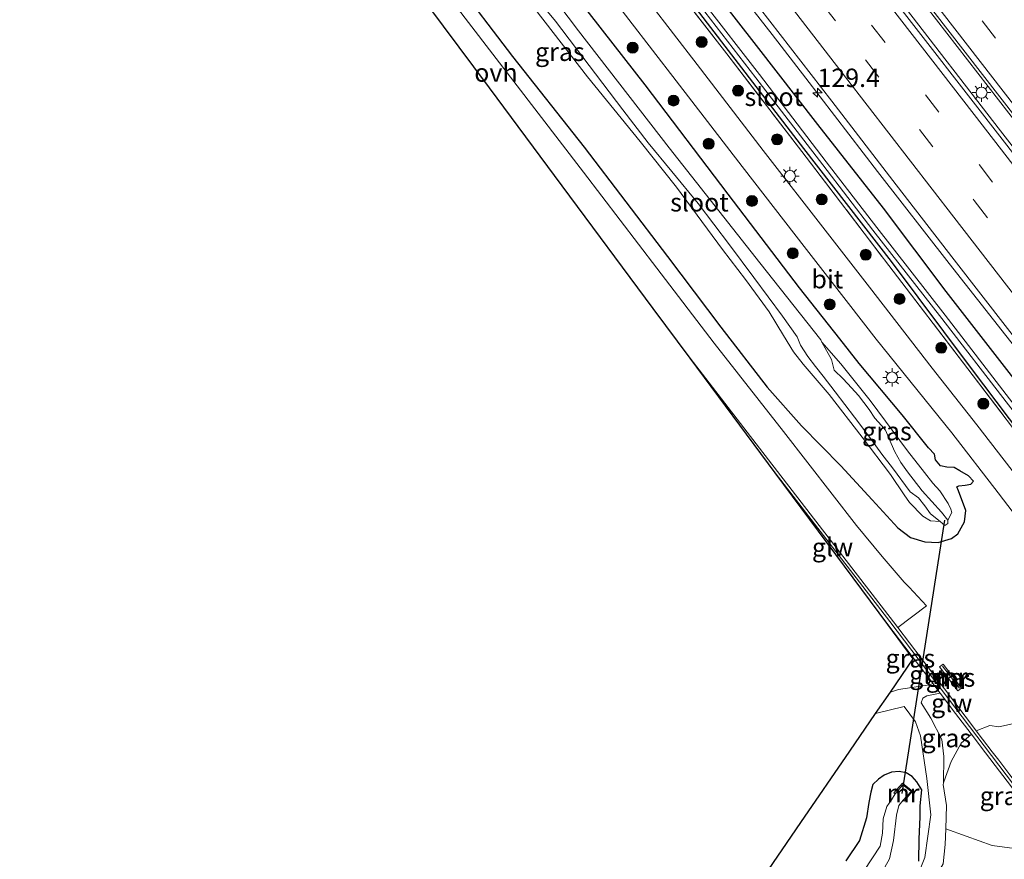
# Model space of a CAD drawing. Units: metres. Extents: x 149996 to 160000, y 400000 to 406251.
# Drawn here: x 151674 to 151808, y 400777 to 400892 of the extents above; entities that cross this region are included whole.
import ezdxf
from ezdxf.enums import TextEntityAlignment as Align

# ---------------------------------------------------------------- set-up
doc = ezdxf.new("R2010")
doc.units = ezdxf.units.M
doc.linetypes.add('IE-TERREINAFSCHEIDING', pattern=[10, 8, -2])
doc.linetypes.add('VW-3-9_STREEP', pattern=[12, 3, -9])
doc.layers.get('0').update_dxf_attribs({"lineweight": 25})
for name, color, linetype, lineweight in [('B-ME-AM-KILOMETR-S-B1', 7, 'Continuous', 18), ('B-ME-BV-GELEIDECONSTRUCTIE-GELEIDERAIL-L-B1', 213, 'BV-GELEIDERAIL', 18), ('B-ME-GR-BOMENSTRUIKEN-GV-B6', 93, 'Continuous', 18), ('B-ME-GR-BOOM-S-B1', 93, 'Continuous', 18), ('B-ME-GW-TEENLIJN-L-B1', 93, 'Continuous', 18), ('B-ME-IE-GRASLAND-GV-B6', 93, 'Continuous', 18), ('B-ME-IE-MEUBILAIR_WEGMEUBILAIR-LICHTMAST-S-B1', 8, 'Continuous', 18), ('B-ME-IE-TERREINAFSCHEIDING-RASTERHEKWERK-L-B1', 8, 'IE-TERREINAFSCHEIDING', 18), ('B-ME-KW-GELUIDSWERING-GV-B6', 8, 'Continuous', 18), ('B-ME-KW-SCHERM-L-B1', 8, 'Continuous', 18), ('B-ME-MW-MUUR-GV-B6', 8, 'IE-TERREINAFSCHEIDING-KUNSTMATIG', 18), ('B-ME-MW-MUUR-L-B1', 8, 'IE-TERREINAFSCHEIDING-KUNSTMATIG', 18), ('B-ME-OG-WATER-GV-B6', 153, 'Continuous', 18), ('B-ME-VH-VERH_SOORT-BITUMEN-GV-B6', 8, 'IE-TERREINAFSCHEIDING-NATUURLIJK-HOUTWAL', 18), ('B-ME-VH-VERH_SOORT-ONVERHARD-GV-B6', 8, 'Continuous', 18), ('B-ME-VW-MARKERING-39STREEP-015-L-B1', 255, 'VW-3-9_STREEP', 18), ('B-ME-VW-MARKERING-STREEP-015-L-B1', 7, 'Continuous', 18)]:
    doc.layers.add(name, color=color, linetype=linetype, lineweight=lineweight)
for name, color, linetype in [('B-ME-GW-INSTEEKWATERGANG-L-B1', 10, 'Continuous'), ('B-ME-KG-KADASTRAAL-OPNAMEDTMGRENS-L-B1', 10, 'Continuous'), ('B-ME-KW-DUIKER-L-B1', 10, 'Continuous')]:
    doc.layers.add(name, color=color, linetype=linetype)
doc.styles.add('NLCS-ISO', font='NLCS-ISO.TTF')
doc.linetypes.add('BV-GELEIDERAIL', pattern='A,10,-3,[108,NLCS.SHX,S=1,R=0,X=0,Y=0],-3', length=16)
doc.linetypes.add('IE-TERREINAFSCHEIDING-KUNSTMATIG', pattern='A,4,[82,NLCS.SHX,S=0.75,R=90,X=0,Y=0],4,-2', length=10)
doc.linetypes.add('IE-TERREINAFSCHEIDING-NATUURLIJK-HOUTWAL', pattern='A,7,-1.5,[67,NLCS.SHX,S=0.75,R=45,X=0,Y=0],-1.5,7,-1.5,[70,NLCS.SHX,S=0.75,R=0,X=0,Y=0],-1.5', length=20)

# ---------------------------------------------------------------- blocks, each defined once
blk = doc.blocks.new('hecto')
for p, q in [((0, 0.625), (-0.625, 0)), ((0, -0.625), (0, 0.625)), ((-0.625, 0), (0.625, 0)), ((0.625, 0), (0, -0.625))]:
    blk.add_line(p, q)
blk = doc.blocks.new('boom')
h = blk.add_hatch(color=256)
edge = h.paths.add_edge_path()
edge.add_arc((0, 0), 0.75, 0, 360)
blk.add_circle((0, 0), 0.75)
blk = doc.blocks.new('lantaarnpaal')
for p, q in [((-0.75, 0), (-1.25, 0)), ((-0.88, 0.88), (-0.53, 0.53)), ((0, 0.75), (0, 1.25)), ((0.53, 0.53), (0.88, 0.88)), ((0.75, 0), (1.25, 0)), ((-0.53, -0.53), (-0.88, -0.88)), ((0, -0.75), (0, -1.25)), ((0.53, -0.53), (0.88, -0.88))]:
    blk.add_line(p, q)
blk.add_circle((0, 0), 0.75)

msp = doc.modelspace()

# ---------------------------------------------------------------- linework, layer by layer
at = {"layer": 'B-ME-BV-GELEIDECONSTRUCTIE-GELEIDERAIL-L-B1'}
for points in [[(151945.131, 400704.069, 9.63), (151926.733, 400727.507, 9.63), (151902.103, 400759.025, 9.63), (151900.138, 400761.679, 9.63), (151880.612, 400786.639, 9.623), (151867.246, 400803.867, 9.623), (151849.398, 400826.843, 9.623), (151829.535, 400852.452, 9.623), (151808.839, 400878.979, 9.595), (151791.945, 400900.844, 9.574), (151775.857, 400921.59, 9.567), (151752.897, 400951.414, 9.574), (151736.236, 400973.043, 9.56), (151715.604, 400999.895, 9.567)], [(151943.4075, 400702.7396, 9.639), (151931.546, 400717.892, 9.639), (151918.93, 400733.931, 9.646), (151907.035, 400749.199, 9.639), (151894.483, 400765.054, 9.653), (151881.111, 400782.251, 9.667), (151866.096, 400801.459, 9.695), (151849.825, 400822.375, 9.646), (151836.582, 400839.438, 9.639), (151823.151, 400856.746, 9.632), (151807.722, 400876.596, 9.639), (151793.936, 400894.436, 9.653), (151779.829, 400912.627, 9.632), (151763.289, 400934.063, 9.639), (151750.83, 400950.17, 9.639), (151732.488, 400973.961, 9.646), (151713.726, 400998.47, 9.66)], [(151761.9244, 400908.6891, 9.2901), (151764.3708, 400905.5258, 9.2868), (151772.23, 400895.364, 9.276), (151774.1591, 400892.8678, 9.2704), (151776.6051, 400889.7029, 9.2633), (151781.201, 400883.756, 9.25), (151790.944, 400871.048, 9.244), (151800.715, 400858.476, 9.24), (151810.622, 400845.917, 9.224), (151820.45, 400833.271, 9.248), (151820.7718, 400832.856, 9.2483), (151823.2231, 400829.6939, 9.2508), (151825.368, 400826.927, 9.253), (151827.832, 400823.829, 9.269), (151828.1735, 400823.398, 9.2715), (151831.154, 400819.636, 9.293), (151833.1268, 400817.1145, 9.3091)]]:
    msp.add_polyline3d(points, dxfattribs=at)
at = {"layer": 'B-ME-GR-BOMENSTRUIKEN-GV-B6'}
msp.add_polyline3d([(151808.466, 400764.641, 13.655), (151801.833, 400755.813, 13.505), (151794.232, 400745.855, 13.235), (151786.968, 400735.238, 12.988), (151780.323, 400725.372, 12.71), (151775.205, 400717.287, 12.32), (151771.436, 400711.068, 12.065), (151767.743, 400703.88, 11.818), (151765.229, 400698.454, 11.705), (151761.628, 400691.363, 11.398), (151757.128, 400681.95, 11.118), (151750.328, 400685.939, 7.935), (151758.916, 400705.616, 7.947), (151766.759, 400722.096, 8.031), (151774.236, 400736.039, 8.073), (151782.397, 400749.158, 8.311), (151788.711, 400758.218, 8.36), (151793.676, 400765.96, 8.36), (151799.912, 400776.646, 8.171), (151800.178, 400779.313, 8.101), (151800.248, 400781.426, 8.048), (151803.035, 400780.458, 8.394), (151806.591, 400779.152, 9.586), (151811.663, 400778.478, 12.076)], dxfattribs=at)
at = {"layer": 'B-ME-GW-INSTEEKWATERGANG-L-B1'}
for points in [[(151765.617, 400899.591, 8.346), (151774.42, 400888.222, 8.307), (151782.757, 400877.428, 8.32), (151791.703, 400866.033, 8.336), (151800.278, 400854.659, 8.301), (151808.55, 400844.027, 8.353), (151816.829, 400833.478, 8.381), (151824.791, 400822.99, 8.286), (151825.096, 400821.641, 8.262), (151824.807, 400820.461, 8.103), (151823.99, 400819.811, 8.019), (151822.389, 400819.813, 7.885), (151821.575, 400820.378, 7.929), (151814.241, 400830.258, 7.814), (151803.614, 400844.367, 7.608), (151792.88, 400858.778, 7.427), (151780.918, 400874.16, 7.441), (151770.622, 400887.532, 7.412), (151759.96, 400901.466, 7.367)], [(151801.767, 400828.037, 7.38), (151802.049, 400828.176, 7.38), (151802.913, 400828.266, 7.38), (151803.666, 400828.402, 7.38), (151804.045, 400828.821, 7.38), (151803.346, 400829.531, 7.38), (151802.161, 400830.232, 7.38), (151801.411, 400830.669, 7.38), (151800.39, 400830.717, 7.38), (151799.519, 400830.906, 7.38), (151798.848, 400831.714, 7.38), (151798.704, 400832.512, 7.38), (151797.905, 400833.352, 7.38), (151794.319, 400837.868, 7.324), (151788.448, 400844.86, 7.275), (151785.812, 400848.236, 7.261), (151780.332, 400855.191, 7.282), (151770.586, 400867.956, 7.296), (151759.258, 400882.855, 7.268), (151747.313, 400898.188, 7.289)], [(151733.139, 400897.295, 7.52), (151741.204, 400886.692, 7.52), (151750.974, 400874.335, 7.52), (151762.331, 400859.432, 7.499), (151769.574, 400849.834, 7.534), (151775.902, 400841.635, 7.534), (151780.592, 400836.357, 7.513), (151785.966, 400830.929, 7.513), (151790.212, 400826.296, 7.527), (151793.742, 400822.464, 7.541), (151795.435, 400821.167, 7.492), (151797.393, 400820.54, 7.485), (151799.218, 400820.459, 7.457), (151801.037, 400820.996, 7.394), (151801.887, 400821.647, 7.415), (151802.794, 400823.274, 7.394), (151802.988, 400824.849, 7.387), (151801.974, 400827.495, 7.38), (151801.767, 400828.037, 7.38)], [(151796.602, 400777.042, 7.709), (151796.621, 400780.065, 7.52), (151796.777, 400783.011, 7.429), (151796.791, 400784.551, 7.408), (151796.979, 400786.744, 7.443), (151796.305, 400787.862, 7.499), (151795.697, 400788.589, 7.513), (151794.848, 400789.054, 7.506), (151793.903, 400789.238, 7.464), (151792.879, 400789.154, 7.45), (151791.87, 400788.744, 7.429), (151791.076, 400788.189, 7.401), (151790.293, 400787.485, 7.38), (151790.048, 400786.416, 7.366), (151789.773, 400785.013, 7.345), (151789.44, 400782.943, 7.331), (151788.502, 400779.865, 7.268), (151786.631, 400777.059, 7.24)]]:
    msp.add_polyline3d(points, dxfattribs=at)
at = {"layer": 'B-ME-GW-TEENLIJN-L-B1'}
for points in [[(151804.424, 400794.802, 7.531), (151806.281, 400795.522, 7.583), (151807.477, 400795.348, 7.604), (151809.339, 400795.762, 7.604), (151811.332, 400796.613, 7.604), (151813.386, 400797.148, 7.597), (151814.696, 400797.062, 7.597)], [(151799.952, 400787.661, 7.79), (151799.987, 400787.828, 7.793), (151801.006, 400790.63, 7.8), (151802.361, 400793.094, 7.786), (151803.757, 400794.318, 7.716)], [(151799.952, 400787.661, 7.79), (151799.916, 400787.494, 7.788), (151800.353, 400784.607, 7.968), (151800.248, 400781.426, 8.048)], [(151800.248, 400781.426, 8.048), (151800.178, 400779.313, 8.101), (151799.912, 400776.646, 8.171), (151793.676, 400765.96, 8.36), (151788.711, 400758.218, 8.36), (151782.397, 400749.158, 8.311), (151774.236, 400736.039, 8.073), (151766.759, 400722.096, 8.031), (151758.916, 400705.616, 7.947), (151750.328, 400685.939, 7.935)]]:
    msp.add_polyline3d(points, dxfattribs=at)
at = {"layer": 'B-ME-IE-GRASLAND-GV-B6'}
for points in [[(151716.935, 400998.901, 8.717), (151741.313, 400967.188, 8.683), (151741.719, 400966.661, 8.682), (151758.93, 400944.313, 8.724), (151776.092, 400922.03, 8.731), (151791.414, 400902.15, 8.738), (151809.997, 400878.18, 8.738), (151827.454, 400855.579, 8.689), (151847.023, 400830.523, 8.675), (151854.426, 400821.003, 8.688), (151854.299, 400820.438, 8.827), (151852.392, 400818.917, 8.837), (151851.815, 400818.945, 8.843), (151848.187, 400823.583, 8.801), (151827.491, 400850.11, 8.696), (151808.586, 400874.637, 8.696), (151791.647, 400896.494, 8.752), (151775.671, 400917.092, 8.787), (151760.565, 400936.826, 8.766), (151760.259, 400937.222, 8.766), (151735.816, 400968.884, 8.759), (151713.341, 400998.178, 8.664), (151715.963, 401000.168, 8.712), (151716.935, 400998.901, 8.717)], [(151743.127, 400894.674, 5.75), (151751.413, 400883.959, 5.742), (151758.581, 400875.139, 5.742), (151763.562, 400868.922, 5.697), (151769.828, 400860.411, 5.697), (151772.935, 400856.316, 5.772), (151776.186, 400851.887, 5.787), (151778.15, 400848.668, 5.78), (151779.509, 400846.458, 5.825), (151780.81, 400844.758, 5.795), (151784.385, 400840.633, 5.75), (151788.872, 400834.844, 5.757), (151792.743, 400829.751, 5.78), (151794.589, 400826.941, 5.81), (151795.305, 400825.933, 5.802), (151797.132, 400824.053, 5.757), (151798.18, 400823.411, 5.75), (151799.473, 400823.318, 5.45), (151800.11, 400822.777, 5.45), (151800.539, 400823.05, 5.45), (151800.522, 400823.509, 5.45), (151801.085, 400824.542, 5.855), (151800.957, 400824.999, 5.855), (151800.592, 400825.803, 5.855), (151799.45, 400827.513, 5.855), (151798.517, 400828.549, 5.855), (151797.356, 400829.994, 5.817), (151795.045, 400832.976, 5.735), (151789.943, 400839.822, 5.63), (151785.95, 400844.822, 5.622), (151783.383, 400847.775, 5.45), (151783.217, 400848.074, 5.45), (151774.907, 400858.603, 5.45), (151762.543, 400874.282, 5.45), (151750.195, 400890.195, 5.45), (151733.832, 400911.897, 5.45)], [(151809.339, 400795.762, 7.604), (151807.477, 400795.348, 7.604), (151806.281, 400795.522, 7.583), (151804.424, 400794.802, 7.531), (151804.334, 400794.92, 7.527), (151800.083, 400800.508, 7.527), (151793.702, 400808.895, 7.527), (151797.633, 400811.849, 7.489), (151795.252, 400814.36, 7.475), (151794.581, 400815.068, 7.471), (151791.577, 400818.551, 7.485), (151788.101, 400822.787, 7.492), (151778.128, 400835.612, 7.499), (151768.698, 400847.659, 7.478), (151760.888, 400857.861, 7.471), (151750.876, 400870.941, 7.534), (151735.182, 400891.34, 7.52), (151723.647, 400906.443, 7.478)], [(151759.502, 400901.172, 7.424), (151770.412, 400887.057, 7.433), (151780.649, 400873.759, 7.494), (151792.49, 400858.219, 7.523), (151803.285, 400844.139, 7.66), (151813.847, 400830.217, 7.822)], [(151828.983, 400822.714, 8.501), (151835.522, 400814.318, 8.502), (151842.4382, 400805.4289, 8.4835), (151841.8932, 400806.0074, 9.2253), (151840.3013, 400807.8319, 8.39), (151837.7385, 400810.9656, 8.41), (151834.993, 400813.749, 8.509), (151834.501, 400814.046, 8.475), (151833.326, 400814.564, 8.423), (151831.587, 400815.094, 8.393), (151829.728, 400814.365, 8.34), (151827.21, 400811.993, 8.085), (151826.441, 400813.78, 8.011), (151821.737, 400819.839, 7.915), (151813.847, 400830.217, 7.822), (151803.285, 400844.139, 7.66), (151792.49, 400858.219, 7.523), (151780.649, 400873.759, 7.494), (151770.412, 400887.057, 7.433), (151759.502, 400901.172, 7.424)], [(151765.617, 400899.591, 8.346), (151774.42, 400888.222, 8.307), (151782.757, 400877.428, 8.32), (151791.703, 400866.033, 8.336), (151800.278, 400854.659, 8.301), (151808.55, 400844.027, 8.353), (151816.829, 400833.478, 8.381), (151824.791, 400822.99, 8.286), (151825.096, 400821.641, 8.262), (151824.807, 400820.461, 8.103), (151823.99, 400819.811, 8.019), (151822.389, 400819.813, 7.885), (151821.575, 400820.378, 7.929), (151814.241, 400830.258, 7.814), (151803.614, 400844.367, 7.608), (151792.88, 400858.778, 7.427), (151780.918, 400874.16, 7.441), (151770.622, 400887.532, 7.412), (151759.96, 400901.466, 7.367)], [(151759.96, 400901.466, 7.367), (151770.622, 400887.532, 7.412), (151780.918, 400874.16, 7.441), (151792.88, 400858.778, 7.427), (151803.614, 400844.367, 7.608), (151814.241, 400830.258, 7.814), (151821.575, 400820.378, 7.929), (151822.389, 400819.813, 7.885), (151823.99, 400819.811, 8.019), (151824.807, 400820.461, 8.103), (151825.096, 400821.641, 8.262), (151824.791, 400822.99, 8.286), (151816.829, 400833.478, 8.381), (151808.55, 400844.027, 8.353), (151800.278, 400854.659, 8.301), (151791.703, 400866.033, 8.336), (151782.757, 400877.428, 8.32), (151774.42, 400888.222, 8.307), (151765.617, 400899.591, 8.346)], [(151747.313, 400898.188, 7.289), (151759.258, 400882.855, 7.268), (151770.586, 400867.956, 7.296), (151780.332, 400855.191, 7.282), (151785.812, 400848.236, 7.261), (151788.448, 400844.86, 7.275), (151794.319, 400837.868, 7.324), (151797.905, 400833.352, 7.38), (151798.704, 400832.512, 7.38), (151798.848, 400831.714, 7.38), (151799.519, 400830.906, 7.38), (151800.39, 400830.717, 7.38), (151801.411, 400830.669, 7.38), (151802.161, 400830.232, 7.38), (151803.346, 400829.531, 7.38), (151804.045, 400828.821, 7.38), (151803.666, 400828.402, 7.38), (151802.913, 400828.266, 7.38), (151802.049, 400828.176, 7.38), (151801.767, 400828.037, 7.38), (151801.974, 400827.495, 7.38), (151802.988, 400824.849, 7.387), (151802.794, 400823.274, 7.394), (151801.887, 400821.647, 7.415), (151801.037, 400820.996, 7.394), (151799.218, 400820.459, 7.457), (151797.393, 400820.54, 7.485), (151795.435, 400821.167, 7.492), (151793.742, 400822.464, 7.541), (151790.212, 400826.296, 7.527), (151785.966, 400830.929, 7.513), (151780.592, 400836.357, 7.513), (151775.902, 400841.635, 7.534), (151769.574, 400849.834, 7.534), (151762.331, 400859.432, 7.499), (151750.974, 400874.335, 7.52), (151741.204, 400886.692, 7.52), (151733.139, 400897.295, 7.52)], [(151733.139, 400897.295, 7.52), (151741.204, 400886.692, 7.52), (151750.974, 400874.335, 7.52), (151762.331, 400859.432, 7.499), (151769.574, 400849.834, 7.534), (151775.902, 400841.635, 7.534), (151780.592, 400836.357, 7.513), (151785.966, 400830.929, 7.513), (151790.212, 400826.296, 7.527), (151793.742, 400822.464, 7.541), (151795.435, 400821.167, 7.492), (151797.393, 400820.54, 7.485), (151799.218, 400820.459, 7.457), (151801.037, 400820.996, 7.394), (151801.887, 400821.647, 7.415), (151802.794, 400823.274, 7.394), (151802.988, 400824.849, 7.387), (151801.974, 400827.495, 7.38), (151801.767, 400828.037, 7.38), (151802.049, 400828.176, 7.38), (151802.913, 400828.266, 7.38), (151803.666, 400828.402, 7.38), (151804.045, 400828.821, 7.38), (151803.346, 400829.531, 7.38), (151802.161, 400830.232, 7.38), (151801.411, 400830.669, 7.38), (151800.39, 400830.717, 7.38), (151799.519, 400830.906, 7.38), (151798.848, 400831.714, 7.38), (151798.704, 400832.512, 7.38), (151797.905, 400833.352, 7.38), (151794.319, 400837.868, 7.324), (151788.448, 400844.86, 7.275), (151785.812, 400848.236, 7.261), (151780.332, 400855.191, 7.282), (151770.586, 400867.956, 7.296), (151759.258, 400882.855, 7.268), (151747.313, 400898.188, 7.289)], [(151741.391, 400898.43, 5.45), (151747.049, 400891.51, 5.45), (151756.213, 400879.466, 5.45), (151759.686, 400874.929, 5.45), (151762.897, 400871.025, 5.45), (151766.488, 400866.661, 5.45), (151770.792, 400861.038, 5.45), (151774.088, 400856.588, 5.45), (151777.983, 400851.318, 5.45), (151780.001, 400848.501, 5.45), (151780.449, 400847.371, 5.45), (151781.453, 400845.806, 5.45), (151782.499, 400844.44, 5.45), (151783.522, 400843.139, 5.45), (151785.171, 400840.985, 5.45), (151787.799, 400837.551, 5.45), (151789.905, 400834.801, 5.45), (151791.538, 400832.523, 5.45), (151792.986, 400830.631, 5.45), (151795.418, 400827.381, 5.45), (151796.552, 400826.554, 5.45), (151797.427, 400825.446, 5.45), (151798.183, 400824.386, 5.45), (151799.473, 400823.318, 5.45), (151798.18, 400823.411, 5.75), (151797.132, 400824.053, 5.757), (151795.305, 400825.933, 5.802), (151794.589, 400826.941, 5.81), (151792.743, 400829.751, 5.78), (151788.872, 400834.844, 5.757), (151784.385, 400840.633, 5.75), (151780.81, 400844.758, 5.795), (151779.509, 400846.458, 5.825), (151778.15, 400848.668, 5.78), (151776.186, 400851.887, 5.787), (151772.935, 400856.316, 5.772), (151769.828, 400860.411, 5.697), (151763.562, 400868.922, 5.697), (151758.581, 400875.139, 5.742), (151751.413, 400883.959, 5.742), (151743.127, 400894.674, 5.75)], [(151811.952, 400826.883, 7.513), (151804.506, 400836.508, 7.471), (151798.425, 400844.248, 7.457), (151789.842, 400855.257, 7.478), (151784.136, 400862.61, 7.408), (151775.372, 400873.922, 7.415), (151766.366, 400885.62, 7.415), (151756.683, 400898.2, 7.394)], [(151753.815, 400895.986, 7.41), (151763.494, 400883.41, 7.431), (151772.504, 400871.708, 7.431), (151781.272, 400860.39, 7.424), (151786.982, 400853.033, 7.494), (151790.775, 400848.167, 7.485), (151801.081, 400835.416, 7.464), (151807.413, 400827.246, 7.471), (151810.747, 400822.823, 7.471)], [(151766.63, 400893.822, 6.919), (151774.377, 400883.825, 6.908), (151783.52, 400871.944, 6.925), (151790.332, 400863.034, 6.903), (151799.733, 400851.018, 6.936), (151808.507, 400839.653, 6.918), (151816.831, 400828.911, 6.94), (151822.728, 400821.287, 6.884), (151822.977, 400821.178, 6.923), (151823.197, 400821.274, 6.938), (151823.322, 400821.517, 6.943), (151823.136, 400821.835, 6.917), (151822.476, 400822.854, 6.938), (151817.329, 400829.328, 6.955), (151808.926, 400840.048, 6.935), (151800.184, 400851.436, 6.939), (151790.878, 400863.382, 6.888), (151783.964, 400872.346, 6.919), (151774.843, 400884.245, 6.947), (151767.097, 400894.234, 6.973)], [(151774.845, 400893.346, 8.529), (151784.71, 400880.606, 8.535), (151793.489, 400869.221, 8.502), (151801.412, 400859.009, 8.503), (151808.652, 400849.648, 8.509), (151817.292, 400838.556, 8.536), (151825.904, 400827.146, 8.5), (151828.983, 400822.714, 8.501)], [(151800.522, 400823.509, 5.45), (151799.69, 400824.595, 5.45), (151797.058, 400827.525, 5.45), (151795.039, 400830.091, 5.45), (151794.126, 400831.392, 5.45), (151793.308, 400832.823, 5.45), (151792.83, 400833.956, 5.45), (151792.031, 400835.762, 5.45), (151791.504, 400836.414, 5.45), (151790.567, 400837.42, 5.45), (151789.81, 400838.59, 5.45), (151788.362, 400840.482, 5.45), (151787.42, 400841.567, 5.45), (151786.274, 400842.774, 5.45), (151785.032, 400843.962, 5.45), (151784.691, 400845.423, 5.45), (151783.383, 400847.775, 5.45), (151785.95, 400844.822, 5.622), (151789.943, 400839.822, 5.63), (151795.045, 400832.976, 5.735), (151797.356, 400829.994, 5.817), (151798.517, 400828.549, 5.855), (151799.45, 400827.513, 5.855), (151800.592, 400825.803, 5.855), (151800.957, 400824.999, 5.855), (151801.085, 400824.542, 5.855), (151800.522, 400823.509, 5.45)], [(151798.496, 400801.234, 7.605), (151798.046, 400801.071, 7.651), (151793.802, 400800.415, 7.7), (151792.708, 400800.081, 7.702), (151795.827, 400804.63, 7.604), (151792.38, 400809.272, 7.604), (151796.275, 400804.153, 7.604), (151798.295, 400801.498, 7.604), (151798.496, 400801.234, 7.605)], [(151799.418, 400803.498, 7.554), (151801.896, 400800.261, 7.569), (151802.383, 400800.608, 7.569), (151799.892, 400803.861, 7.554), (151799.418, 400803.498, 7.554)], [(151803.757, 400794.318, 7.716), (151802.361, 400793.094, 7.786), (151801.006, 400790.63, 7.8), (151799.987, 400787.828, 7.793), (151799.952, 400787.661, 7.79), (151799.994, 400791.308, 7.751), (151799.728, 400793.62, 7.716), (151798.221, 400796.537, 7.625), (151796.912, 400798.621, 7.611), (151797.144, 400799.265, 7.611), (151797.697, 400799.559, 7.611), (151799.481, 400799.939, 7.611), (151801.586, 400797.172, 7.625), (151803.705, 400794.386, 7.674), (151803.757, 400794.318, 7.716)], [(151774.81, 400773.988, 7.372), (151780.508, 400782.295, 7.649), (151787.18, 400792.023, 7.679), (151790.688, 400797.137, 7.679), (151794.566, 400798.096, 7.679), (151796.143, 400796.036, 7.679), (151796.797, 400794.099, 7.679), (151797.686, 400788.297, 7.651), (151798.233, 400783.348, 7.63), (151797.417, 400777.538, 7.833), (151796.436, 400775.127, 7.994)], [(151814.696, 400797.062, 7.597), (151815.273, 400795.201, 8.179), (151816.16, 400792.88, 9.154), (151817.662, 400789.14, 10.459), (151818.286, 400786.256, 11.554), (151818.502, 400781.837, 12.806), (151818.213, 400778.476, 13.969), (151817.895, 400778.496, 13.969), (151814.693, 400782.352, 14.524), (151812.068, 400785.454, 14.591), (151810.559, 400787.244, 14.501), (151810.02, 400787.447, 14.338), (151809.009, 400788.776, 12.196), (151807.489, 400790.774, 10.46), (151806.591, 400791.954, 8.92), (151805.282, 400793.675, 7.576), (151804.424, 400794.802, 7.531), (151806.281, 400795.522, 7.583), (151807.477, 400795.348, 7.604), (151809.339, 400795.762, 7.604), (151811.332, 400796.613, 7.604), (151813.386, 400797.148, 7.597), (151814.696, 400797.062, 7.597)], [(151809.354, 400786.963, 14.338), (151810.607, 400785.144, 14.66), (151812.676, 400782.478, 14.638), (151814.85, 400779.891, 14.255), (151816.164, 400778.175, 14), (151816.618, 400777.521, 13.981), (151811.663, 400778.478, 12.076), (151806.591, 400779.152, 9.586), (151803.035, 400780.458, 8.394), (151800.248, 400781.426, 8.048), (151800.353, 400784.607, 7.968), (151799.916, 400787.494, 7.788), (151799.952, 400787.661, 7.79), (151799.987, 400787.828, 7.793), (151801.006, 400790.63, 7.8), (151802.361, 400793.094, 7.786), (151803.757, 400794.318, 7.716), (151804.94, 400792.764, 8.682), (151806.985, 400790.077, 10.929), (151808.618, 400787.93, 13.05), (151809.354, 400786.963, 14.338)], [(151786.631, 400777.059, 7.24), (151788.502, 400779.865, 7.268), (151789.44, 400782.943, 7.331), (151789.773, 400785.013, 7.345), (151790.048, 400786.416, 7.366), (151790.293, 400787.485, 7.38), (151791.076, 400788.189, 7.401), (151791.87, 400788.744, 7.429), (151792.879, 400789.154, 7.45), (151793.903, 400789.238, 7.464), (151794.848, 400789.054, 7.506), (151795.697, 400788.589, 7.513), (151796.305, 400787.862, 7.499), (151796.979, 400786.744, 7.443), (151796.791, 400784.551, 7.408), (151796.777, 400783.011, 7.429), (151796.621, 400780.065, 7.52), (151796.602, 400777.042, 7.709)], [(151796.602, 400777.042, 7.709), (151796.621, 400780.065, 7.52), (151796.777, 400783.011, 7.429), (151796.791, 400784.551, 7.408), (151796.979, 400786.744, 7.443), (151796.305, 400787.862, 7.499), (151795.697, 400788.589, 7.513), (151794.848, 400789.054, 7.506), (151793.903, 400789.238, 7.464), (151792.879, 400789.154, 7.45), (151791.87, 400788.744, 7.429), (151791.076, 400788.189, 7.401), (151790.293, 400787.485, 7.38), (151790.048, 400786.416, 7.366), (151789.773, 400785.013, 7.345), (151789.44, 400782.943, 7.331), (151788.502, 400779.865, 7.268), (151786.631, 400777.059, 7.24)], [(151791.31, 400775.08, 5.555), (151792.589, 400777.365, 5.555), (151793.125, 400779.859, 5.555), (151793.564, 400783.278, 5.555), (151793.868, 400784.623, 5.555), (151794.465, 400785.336, 5.555), (151794.569, 400785.211, 6.179), (151795.708, 400786.555, 6.629), (151794.342, 400787.649, 6.629), (151793.195, 400786.354, 6.179), (151793.369, 400786.211, 5.555), (151792.854, 400785.403, 5.555), (151792.246, 400784.492, 5.555), (151791.737, 400782.797, 5.555), (151791.637, 400780.859, 5.555), (151791.32, 400779.06, 5.555), (151789.137, 400775.778, 5.555)]]:
    msp.add_polyline3d(points, dxfattribs=at)
at = {"layer": 'B-ME-IE-TERREINAFSCHEIDING-RASTERHEKWERK-L-B1'}
msp.add_polyline3d([(151728.0694, 400941.9409, 7.4367), (151728.376, 400941.553, 7.389), (151738.184, 400928.775, 7.354), (151748.348, 400915.549, 7.391), (151759.502, 400901.172, 7.424), (151770.412, 400887.057, 7.433), (151780.649, 400873.759, 7.494), (151792.49, 400858.219, 7.523), (151803.285, 400844.139, 7.66), (151813.847, 400830.217, 7.822), (151821.737, 400819.839, 7.915), (151826.441, 400813.78, 8.011), (151827.21, 400811.993, 8.085)], dxfattribs=at)
at = {"layer": 'B-ME-KG-KADASTRAAL-OPNAMEDTMGRENS-L-B1'}
for p, q in [((151777.015, 400829.964, 18.469), (151765.414, 400845.587, 7.494)), ((151792.38, 400809.272, 7.604), (151777.015, 400829.964, 18.469)), ((151790.688, 400797.137, 7.679), (151792.708, 400800.081, 7.702))]:
    msp.add_line(p, q, dxfattribs=at)
for points in [[(151765.414, 400845.587, 7.494), (151760.375, 400852.372, 7.382), (151747.958, 400869.095, 7.42), (151738.043, 400882.447, 7.442), (151723.538, 400901.98, 7.487), (151712.425, 400916.946, 7.345), (151698.591, 400935.576, 7.352), (151688.177, 400949.524, 7.345), (151679.126, 400961.54, 7.307), (151674.01, 400968.332, 7.307)], [(151792.708, 400800.081, 7.702), (151795.827, 400804.63, 7.604), (151792.38, 400809.272, 7.604)], [(151725.2, 400668.797, 7.407), (151727.545, 400675.828, 7.199), (151732.461, 400690.571, 7.199), (151736.208, 400701.803, 7.199), (151739.088, 400707.188, 7.199), (151747.834, 400723.544, 7.229), (151755.702, 400738.256, 7.244), (151762.494, 400750.957, 7.297), (151769.115, 400763.338, 7.319), (151774.81, 400773.988, 7.372), (151780.508, 400782.295, 7.649), (151787.18, 400792.023, 7.679), (151790.688, 400797.137, 7.679)]]:
    msp.add_polyline3d(points, dxfattribs=at)
at = {"layer": 'B-ME-KW-DUIKER-L-B1'}
msp.add_line((151800.09, 400823.53, 5.45), (151794.275, 400786.268, 5.502), dxfattribs=at)
at = {"layer": 'B-ME-KW-GELUIDSWERING-GV-B6'}
for points in [[(151808.618, 400787.93, 13.05), (151806.985, 400790.077, 10.929), (151804.94, 400792.764, 8.682), (151803.757, 400794.318, 7.716), (151803.705, 400794.386, 7.674), (151801.586, 400797.172, 7.625), (151799.481, 400799.939, 7.611), (151798.496, 400801.234, 7.605), (151798.295, 400801.498, 7.604), (151796.275, 400804.153, 7.604), (151792.38, 400809.272, 7.604), (151777.015, 400829.964, 18.469), (151765.414, 400845.587, 7.494), (151774.886, 400833.334, 7.504)], [(151774.886, 400833.334, 7.504), (151793.139, 400809.634, 7.527), (151793.702, 400808.895, 7.527), (151800.083, 400800.508, 7.527), (151804.334, 400794.92, 7.527), (151804.424, 400794.802, 7.531), (151805.282, 400793.675, 7.576), (151806.591, 400791.954, 8.92), (151807.489, 400790.774, 10.46), (151809.009, 400788.776, 12.196)]]:
    msp.add_polyline3d(points, dxfattribs=at)
at = {"layer": 'B-ME-KW-SCHERM-L-B1'}
for p in [(151777.015, 400829.964, 18.469), (151809.513, 400787.5, 18.489)]:
    msp.add_line(p, (151792.632, 400809.687, 18.489), dxfattribs=at)
at = {"layer": 'B-ME-MW-MUUR-GV-B6'}
for points in [[(151802.383, 400800.608, 7.569), (151801.896, 400800.261, 7.569), (151799.418, 400803.498, 7.554), (151799.892, 400803.861, 7.554), (151802.383, 400800.608, 7.569)], [(151794.465, 400785.336, 5.555), (151795.521, 400786.528, 5.555), (151794.383, 400787.434, 5.555), (151793.369, 400786.211, 5.555), (151793.195, 400786.354, 6.179), (151794.342, 400787.649, 6.629), (151795.708, 400786.555, 6.629), (151794.569, 400785.211, 6.179), (151794.465, 400785.336, 5.555)]]:
    msp.add_polyline3d(points, dxfattribs=at)
at = {"layer": 'B-ME-MW-MUUR-L-B1'}
msp.add_line((151799.816, 400803.622, 11.594), (151802.119, 400800.613, 11.608), dxfattribs=at)
at = {"layer": 'B-ME-OG-WATER-GV-B6'}
for points in [[(151733.832, 400911.897, 5.45), (151750.195, 400890.195, 5.45), (151762.543, 400874.282, 5.45), (151774.907, 400858.603, 5.45), (151783.217, 400848.074, 5.45), (151783.383, 400847.775, 5.45), (151784.691, 400845.423, 5.45), (151785.032, 400843.962, 5.45), (151786.274, 400842.774, 5.45), (151787.42, 400841.567, 5.45), (151788.362, 400840.482, 5.45), (151789.81, 400838.59, 5.45), (151790.567, 400837.42, 5.45), (151791.504, 400836.414, 5.45), (151792.031, 400835.762, 5.45), (151792.83, 400833.956, 5.45), (151793.308, 400832.823, 5.45), (151794.126, 400831.392, 5.45), (151795.039, 400830.091, 5.45), (151797.058, 400827.525, 5.45), (151799.69, 400824.595, 5.45), (151800.522, 400823.509, 5.45), (151800.539, 400823.05, 5.45), (151800.11, 400822.777, 5.45), (151799.473, 400823.318, 5.45), (151798.183, 400824.386, 5.45), (151797.427, 400825.446, 5.45), (151796.552, 400826.554, 5.45), (151795.418, 400827.381, 5.45), (151792.986, 400830.631, 5.45), (151791.538, 400832.523, 5.45), (151789.905, 400834.801, 5.45), (151787.799, 400837.551, 5.45), (151785.171, 400840.985, 5.45), (151783.522, 400843.139, 5.45), (151782.499, 400844.44, 5.45), (151781.453, 400845.806, 5.45), (151780.449, 400847.371, 5.45), (151780.001, 400848.501, 5.45), (151777.983, 400851.318, 5.45), (151774.088, 400856.588, 5.45), (151770.792, 400861.038, 5.45), (151766.488, 400866.661, 5.45), (151762.897, 400871.025, 5.45), (151759.686, 400874.929, 5.45), (151756.213, 400879.466, 5.45), (151747.049, 400891.51, 5.45), (151741.391, 400898.43, 5.45)], [(151823.197, 400821.274, 6.938), (151822.977, 400821.178, 6.923), (151822.728, 400821.287, 6.884), (151816.831, 400828.911, 6.94), (151808.507, 400839.653, 6.918), (151799.733, 400851.018, 6.936), (151790.332, 400863.034, 6.903), (151783.52, 400871.944, 6.925), (151774.377, 400883.825, 6.908), (151766.63, 400893.822, 6.919)], [(151767.097, 400894.234, 6.973), (151774.843, 400884.245, 6.947), (151783.964, 400872.346, 6.919), (151790.878, 400863.382, 6.888), (151800.184, 400851.436, 6.939), (151808.926, 400840.048, 6.935), (151817.329, 400829.328, 6.955), (151822.476, 400822.854, 6.938), (151823.136, 400821.835, 6.917), (151823.322, 400821.517, 6.943), (151823.197, 400821.274, 6.938)], [(151789.137, 400775.778, 5.555), (151791.32, 400779.06, 5.555), (151791.637, 400780.859, 5.555), (151791.737, 400782.797, 5.555), (151792.246, 400784.492, 5.555), (151792.854, 400785.403, 5.555), (151793.369, 400786.211, 5.555), (151794.383, 400787.434, 5.555), (151795.521, 400786.528, 5.555), (151794.465, 400785.336, 5.555)], [(151794.465, 400785.336, 5.555), (151793.868, 400784.623, 5.555), (151793.564, 400783.278, 5.555), (151793.125, 400779.859, 5.555), (151792.589, 400777.365, 5.555), (151791.31, 400775.08, 5.555)]]:
    msp.add_polyline3d(points, dxfattribs=at)
at = {"layer": 'B-ME-VH-VERH_SOORT-BITUMEN-GV-B6'}
for points in [[(151945.461, 400704.324, 8.746), (151944.459, 400705.579, 8.745), (151922.167, 400734.022, 8.738), (151900.588, 400761.532, 8.738), (151899.878, 400762.449, 8.738), (151875.373, 400794.064, 8.724), (151867.523, 400804.16, 8.71), (151867.045, 400804.104, 8.872), (151854.299, 400820.438, 8.827), (151854.426, 400821.003, 8.688), (151847.023, 400830.523, 8.675), (151827.454, 400855.579, 8.689), (151809.997, 400878.18, 8.738), (151791.414, 400902.15, 8.738)], [(151756.683, 400898.2, 7.394), (151766.366, 400885.62, 7.415), (151775.372, 400873.922, 7.415), (151784.136, 400862.61, 7.408), (151789.842, 400855.257, 7.478), (151798.425, 400844.248, 7.457), (151804.506, 400836.508, 7.471), (151811.952, 400826.883, 7.513)], [(151791.647, 400896.494, 8.752), (151808.586, 400874.637, 8.696)], [(151810.747, 400822.823, 7.471), (151807.413, 400827.246, 7.471), (151801.081, 400835.416, 7.464), (151790.775, 400848.167, 7.485), (151786.982, 400853.033, 7.494), (151781.272, 400860.39, 7.424), (151772.504, 400871.708, 7.431), (151763.494, 400883.41, 7.431), (151753.815, 400895.986, 7.41)], [(151808.652, 400849.648, 8.509), (151801.412, 400859.009, 8.503), (151793.489, 400869.221, 8.502), (151784.71, 400880.606, 8.535), (151774.845, 400893.346, 8.529)]]:
    msp.add_polyline3d(points, dxfattribs=at)
at = {"layer": 'B-ME-VH-VERH_SOORT-ONVERHARD-GV-B6'}
for points in [[(151723.647, 400906.443, 7.478), (151735.182, 400891.34, 7.52), (151750.876, 400870.941, 7.534), (151760.888, 400857.861, 7.471), (151768.698, 400847.659, 7.478), (151778.128, 400835.612, 7.499), (151788.101, 400822.787, 7.492), (151791.577, 400818.551, 7.485), (151794.581, 400815.068, 7.471), (151795.252, 400814.36, 7.475), (151797.633, 400811.849, 7.489), (151793.702, 400808.895, 7.527), (151793.139, 400809.634, 7.527), (151774.886, 400833.334, 7.504), (151765.414, 400845.587, 7.494), (151760.375, 400852.372, 7.382), (151747.958, 400869.095, 7.42), (151738.043, 400882.447, 7.442), (151723.538, 400901.98, 7.487)], [(151796.436, 400775.127, 7.994), (151797.417, 400777.538, 7.833), (151798.233, 400783.348, 7.63), (151797.686, 400788.297, 7.651), (151796.797, 400794.099, 7.679), (151796.143, 400796.036, 7.679), (151794.566, 400798.096, 7.679), (151790.688, 400797.137, 7.679), (151792.708, 400800.081, 7.702), (151793.802, 400800.415, 7.7), (151798.046, 400801.071, 7.651), (151798.496, 400801.234, 7.605), (151799.481, 400799.939, 7.611)], [(151799.481, 400799.939, 7.611), (151797.697, 400799.559, 7.611), (151797.144, 400799.265, 7.611), (151796.912, 400798.621, 7.611), (151798.221, 400796.537, 7.625), (151799.728, 400793.62, 7.716), (151799.994, 400791.308, 7.751), (151799.952, 400787.661, 7.79), (151799.916, 400787.494, 7.788), (151800.353, 400784.607, 7.968), (151800.248, 400781.426, 8.048), (151800.178, 400779.313, 8.101), (151799.912, 400776.646, 8.171)]]:
    msp.add_polyline3d(points, dxfattribs=at)
at = {"layer": 'B-ME-VW-MARKERING-39STREEP-015-L-B1'}
for points in [[(151719.5354, 401002.8785, 8.7694), (151724.5345, 400996.3729, 8.7639), (151739.1954, 400977.2852, 8.7896), (151753.8955, 400958.1812, 8.8094), (151768.5237, 400939.1333, 8.7898), (151783.1949, 400920.1126, 8.7999), (151797.8807, 400901.1007, 8.8013), (151812.5547, 400882.054, 8.8181), (151823.092, 400868.533, 8.81)], [(151939.4246, 400699.6638, 8.7822), (151924.867, 400718.15, 8.791), (151910.047, 400737.04, 8.797), (151895.233, 400755.912, 8.796), (151880.414, 400774.831, 8.805), (151865.616, 400793.753, 8.805), (151848.358, 400815.885, 8.801), (151836.113, 400831.61, 8.82), (151821.364, 400850.628, 8.833), (151806.643, 400869.597, 8.818), (151791.983, 400888.63, 8.843), (151778.701, 400905.802, 8.841), (151764.003, 400924.849, 8.86), (151749.295, 400943.914, 8.885), (151734.647, 400962.94, 8.874), (151720.005, 400981.997, 8.876), (151709.7099, 400995.4226, 8.8725)], [(151706.8995, 400993.29, 8.7878), (151717.487, 400979.473, 8.795), (151732.223, 400960.312, 8.796), (151746.678, 400941.51, 8.799), (151761.468, 400922.35, 8.79), (151776.038, 400903.446, 8.762), (151789.319, 400886.262, 8.754), (151804.122, 400867.105, 8.745), (151818.866, 400848.08, 8.739), (151833.482, 400829.235, 8.736), (151845.986, 400813.182, 8.718), (151862.952, 400791.444, 8.727), (151877.842, 400772.427, 8.716), (151892.588, 400753.578, 8.71), (151907.433, 400734.671, 8.709), (151922.292, 400715.713, 8.699), (151936.628, 400697.5046, 8.6932)]]:
    msp.add_polyline3d(points, dxfattribs=at)
at = {"layer": 'B-ME-VW-MARKERING-STREEP-015-L-B1'}
for points in [[(151716.6465, 401000.686, 8.8651), (151721.684, 400994.1258, 8.8639), (151736.2571, 400975.1931, 8.8712), (151751.086, 400955.9322, 8.9057), (151765.6678, 400936.9605, 8.8777), (151780.419, 400917.7771, 8.891), (151794.9058, 400899.0178, 8.8811), (151809.8084, 400879.7515, 8.8864), (151820.187, 400866.294, 8.87)], [(151942.2609, 400701.8536, 8.8759), (151929.559, 400718, 8.881), (151914.728, 400736.902, 8.893), (151899.992, 400755.684, 8.904), (151885.219, 400774.562, 8.9), (151870.206, 400793.736, 8.896), (151848.259, 400821.887, 8.918), (151833.45, 400840.931, 8.925), (151818.837, 400859.783, 8.94), (151804.121, 400878.811, 8.943), (151789.714, 400897.45, 8.943), (151775.912, 400915.305, 8.934), (151761.435, 400934.119, 8.969), (151746.678, 400953.231, 8.98), (151732.162, 400972.118, 8.974), (151717.394, 400991.348, 8.968), (151712.5898, 400997.608, 8.9576)], [(151704.0313, 400991.1135, 8.7248), (151714.528, 400977.428, 8.716), (151729.508, 400957.945, 8.736), (151743.786, 400939.37, 8.74), (151758.497, 400920.284, 8.721), (151773.008, 400901.505, 8.697), (151786.604, 400883.915, 8.669), (151801.356, 400864.822, 8.665), (151816.049, 400845.874, 8.669), (151830.603, 400827.09, 8.669), (151843.58, 400810.473, 8.662), (151860.08, 400789.221, 8.653), (151875.155, 400769.963, 8.634), (151889.751, 400751.356, 8.644), (151904.679, 400732.334, 8.637), (151919.253, 400713.759, 8.613), (151933.7782, 400695.3047, 8.6149)]]:
    msp.add_polyline3d(points, dxfattribs=at)

# ---------------------------------------------------------------- block references
at = {"layer": 'B-ME-AM-KILOMETR-S-B1', "rotation": 90}
msp.add_blockref('hecto', (151782.763, 400881.779, 8.449), dxfattribs=at)
at = {"layer": 'B-ME-GR-BOOM-S-B1', "rotation": 90}
for p in [(151757.5687, 400887.9266, 7.2953), (151766.987, 400888.683, 7.452), (151771.946, 400882.06, 7.452), (151763.143, 400880.705, 7.327), (151767.931, 400874.814, 7.327), (151777.262, 400875.406, 7.527), (151773.836, 400867.027, 7.327), (151783.352, 400867.233, 7.482), (151779.404, 400859.898, 7.327), (151789.352, 400859.685, 7.474), (151784.441, 400852.919, 7.335), (151793.952, 400853.677, 7.474), (151799.643, 400847.004, 7.482), (151805.384, 400839.396, 7.602)]:
    msp.add_blockref('boom', p, dxfattribs=at)
at = {"layer": 'B-ME-IE-MEUBILAIR_WEGMEUBILAIR-LICHTMAST-S-B1', "rotation": 90}
for p in [(151805.13, 400881.793, 8.843), (151779.011, 400870.421, 7.464), (151792.929, 400842.959, 7.408)]:
    msp.add_blockref('lantaarnpaal', p, dxfattribs=at)

# ---------------------------------------------------------------- texts
at = {"layer": 'B-ME-AM-KILOMETR-S-B1', "ltscale": 0.2, "style": 'NLCS-ISO'}
msp.add_text('129.4', height=2.5, dxfattribs=at).set_placement((151782.763, 400881.779, 8.449), align=Align.BOTTOM_LEFT)
at = {"layer": 'B-ME-IE-GRASLAND-GV-B6', "ltscale": 0.2, "style": 'NLCS-ISO'}
for p in [(151747.649, 400887.3545), (151792.234, 400835.642), (151795.438, 400804.6765), (151800.9005, 400802.061), (151800.3345, 400793.8), (151808.267, 400785.9195)]:
    msp.add_text('gras', height=2.5, dxfattribs=at).set_placement(p, align=Align.MIDDLE_CENTER)
at = {"layer": 'B-ME-KW-GELUIDSWERING-GV-B6', "ltscale": 0.2, "style": 'NLCS-ISO'}
msp.add_text('glw', height=2.5, dxfattribs=at).set_placement((151798.0825, 400802.435), align=Align.MIDDLE_CENTER)
at = {"layer": 'B-ME-KW-SCHERM-L-B1', "ltscale": 0.2, "style": 'NLCS-ISO'}
for p in [(151784.8235, 400819.8255), (151801.0725, 400798.5935)]:
    msp.add_text('glw', height=2.5, dxfattribs=at).set_placement(p, align=Align.MIDDLE_CENTER)
at = {"layer": 'B-ME-MW-MUUR-GV-B6', "ltscale": 0.2, "style": 'NLCS-ISO'}
for p in [(151801.1944, 400801.7672), (151794.4463, 400786.2904)]:
    msp.add_text('mr', height=2.5, dxfattribs=at).set_placement(p, align=Align.MIDDLE_CENTER)
at = {"layer": 'B-ME-MW-MUUR-L-B1', "ltscale": 0.2, "style": 'NLCS-ISO'}
msp.add_text('mr', height=2.5, dxfattribs=at).set_placement((151800.9675, 400802.1175), align=Align.MIDDLE_CENTER)
at = {"layer": 'B-ME-OG-WATER-GV-B6', "ltscale": 0.2, "style": 'NLCS-ISO'}
for p in [(151776.8144, 400881.2198), (151766.6764, 400866.8363)]:
    msp.add_text('sloot', height=2.5, dxfattribs=at).set_placement(p, align=Align.MIDDLE_CENTER)
at = {"layer": 'B-ME-VH-VERH_SOORT-BITUMEN-GV-B6', "ltscale": 0.2, "style": 'NLCS-ISO'}
msp.add_text('bit', height=2.5, dxfattribs=at).set_placement((151784.1128, 400856.3619), align=Align.MIDDLE_CENTER)
at = {"layer": 'B-ME-VH-VERH_SOORT-ONVERHARD-GV-B6', "ltscale": 0.2, "style": 'NLCS-ISO'}
msp.add_text('ovh', height=2.5, dxfattribs=at).set_placement((151738.9338, 400884.5162), align=Align.MIDDLE_CENTER)

doc.saveas('drawing.dxf')
